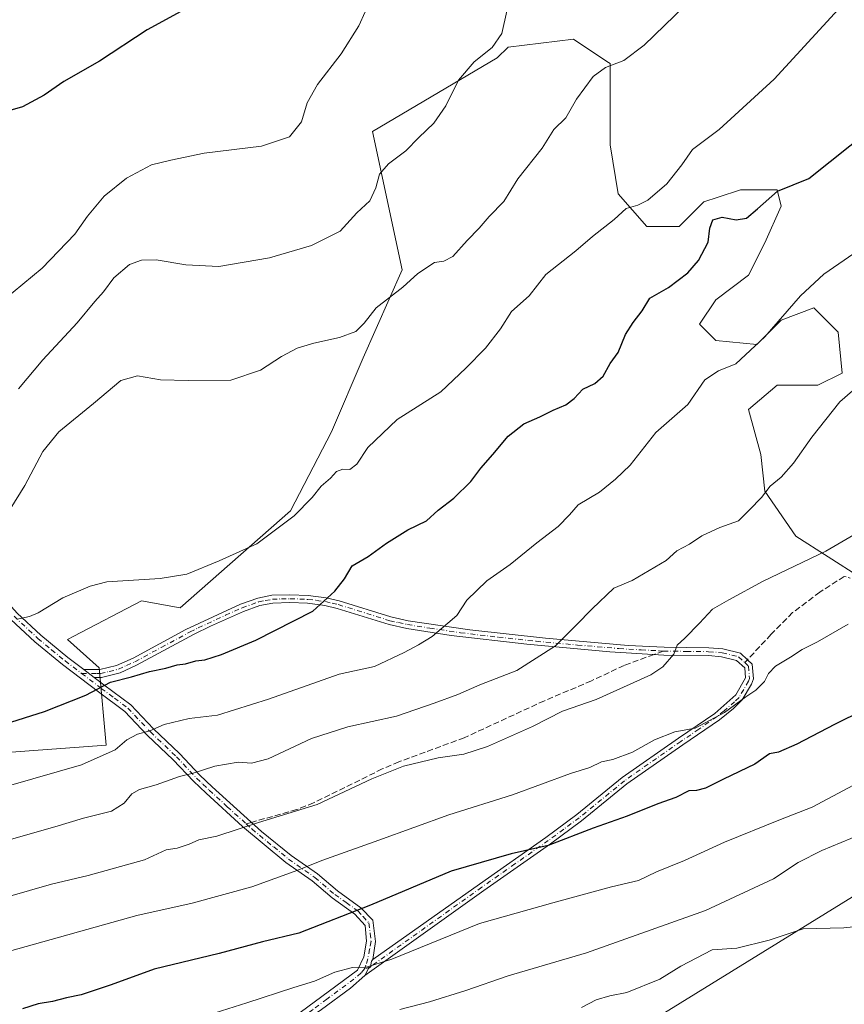
# Model space of a CAD drawing. Units: metres. Extents: x 631414 to 634873, y 4725053 to 4727432.
# Drawn here: x 633876 to 634104, y 4725330 to 4725602 of the extents above; entities that cross this region are included whole.
import ezdxf

# ---------------------------------------------------------------- set-up
doc = ezdxf.new("R2010")
doc.units = ezdxf.units.M
doc.header["$MEASUREMENT"] = 0
for name, pattern in [('DGN Style 3', [2.307223458686699, 1.648016756204785, -0.6592067024819142]), ('DGN Style 4', [2.6384748266838614, 1.318413404963828, -0.6592067024819142, 0.001648016756204785, -0.6592067024819142]), ('DGN Style 5', [1.1536117293433497, 0.4944050268614355, -0.6592067024819142])]:
    doc.linetypes.add(name, pattern=pattern)
for name, color, linetype, lineweight in [('Arbolado forestal CxS', 92, 'Continuous', 0), ('Camino Cxs', 7, 'Continuous', 0), ('Camino eje', 30, 'DGN Style 4', 13), ('Cultivos herbáceos CxS', 92, 'Continuous', 0), ('Curva de nivel maestra', 30, 'Continuous', 30), ('Curva de nivel normal', 30, 'Continuous', 0), ('Matorral CxS', 135, 'Continuous', 0), ('Senda', 7, 'DGN Style 3', 0), ('Senda no paivmentada conexión', 7, 'DGN Style 3', 0), ('Senda virtual', 7, 'DGN Style 5', 0)]:
    doc.layers.add(name, color=color, linetype=linetype, lineweight=lineweight)

# ---------------------------------------------------------------- blocks, each defined once
blk = doc.blocks.new('*U13')
at = {"layer": 'Camino Cxs', "color": 7, "linetype": 'Continuous', "lineweight": 0}
for points in [[(633950.0301000001, 4725325.0001, 757.7627000000067), (633969.6401000004, 4725339.5101, 755.1823000000004), (633971.4401000004, 4725343.2301, 754.1294999999955), (633972.1801000005, 4725347.540100001, 752.9363000000012), (633971.7801000001, 4725351.8201, 751.6003999999957), (633968.9901000002, 4725354.960100001, 750.2614000000032), (633962.6700999998, 4725359.460100001, 748.0917000000045), (633957.1700999998, 4725364.1601, 746.4189000000042), (633949.9200999998, 4725369.2501, 744.0516999999965), (633937.9101, 4725379.200099999, 740.0078999999969), (633927.9200999998, 4725388.360099999, 736.9377999999998), (633924.3901000004, 4725391.690099999, 735.7425999999978), (633918.8300999999, 4725397.610099999, 733.3616999999941), (633911.6601, 4725404.460100001, 732.0424999999959), (633905.4700999996, 4725410.9801, 728.396900000007), (633898.2100999998, 4725416.380100001, 725.4372000000003), (633888.2301000003, 4725423.960100001, 722.8987999999954), (633880.6401000004, 4725430.2301, 721.3781000000017), (633874.0201000003, 4725436.4001, 719.7869000000064)], [(633875.7500999998, 4725438.130100001, 719.6358999999939), (633882.2500999998, 4725432.0701, 721.1674000000058), (633889.7401000002, 4725425.870100001, 722.6477000000014), (633894.1001000004, 4725422.5601, 723.9484999999986), (633897.0000999998, 4725420.360099999, 724.7323000000034), (633899.6700999998, 4725418.3301, 725.4026000000014), (633907.1001000004, 4725412.8101, 727.6141999999965), (633913.3901000004, 4725406.1801, 731.0601000000024), (633920.5601000005, 4725399.3301, 733.0565999999964), (633926.1201, 4725393.4101, 735.3891000000004), (633929.5800999999, 4725390.140100001, 736.6012000000047), (633943.1700999998, 4725377.8301, 740.8206999999966), (633951.4001000002, 4725371.190099999, 743.6450999999943), (633958.6700999998, 4725366.090100001, 746.0994000000064), (633964.1700999998, 4725361.390100001, 747.8313000000054), (633970.6300999997, 4725356.780099999, 749.8709999999992), (633973.9101, 4725353.290100001, 751.3505000000005), (633974.6401000004, 4725347.440099999, 753.2301000000007), (633973.9458999997, 4725342.489900001, 754.8334000000032), (633973.5900999998, 4725342.050100001, 754.854800000001), (633973.2531000003, 4725340.469699999, 755.2149999999965), (633972.7637, 4725339.959899999, 755.2513000000035), (633971.7001, 4725338.020099999, 755.7476000000024), (633967.7100999998, 4725334.590100001, 756.6386000000057), (633959.7600999996, 4725328.6501, 757.6306999999942)]]:
    blk.add_polyline3d(points, dxfattribs=at)

msp = doc.modelspace()

# ---------------------------------------------------------------- linework, layer by layer
at = {"layer": 'Arbolado forestal CxS', "color": 92, "linetype": 'Continuous', "lineweight": 0, "extrusion": (-0.2401771253705969, 0.133408726913985, 0.9615181017702715), "elevation": 478879.6595823825, "flags": 128}
msp.add_lwpolyline([(-4438658.273484457, -1673284.770027179), (-4438625.81891604, -1673167.994113208), (-4438582.626990754, -1673094.192763454)], dxfattribs=at)
at = {"layer": 'Camino Cxs', "color": 7, "linetype": 'Continuous', "lineweight": 0, "extrusion": (-0.1677048720061559, 0.1272243857290656, 0.9775934899441899), "elevation": 495589.5809369177, "flags": 128}
msp.add_lwpolyline([(-4147819.929064318, -2298130.613116655), (-4147819.929064319, -2298134.336601909)], dxfattribs=at)
msp.add_lwpolyline([(-4147819.929064318, -2298130.613116655), (-4147819.929064319, -2298134.336601909)], dxfattribs=at)
at = {"layer": 'Camino Cxs', "color": 7, "linetype": 'Continuous', "lineweight": 0}
for points in [[(633748.5601000005, 4725568.110099999, 692.2860999999976), (633750.8101000005, 4725566.020099999, 692.6561999999976), (633755.8701, 4725561.4901, 693.806700000001), (633762.0800999999, 4725555.0701, 695.5920000000042), (633773.3400999998, 4725545.450099999, 697.9671999999991), (633780.8701, 4725537.860099999, 699.3684000000068), (633790.7901, 4725529.1601, 700.5657999999967), (633802.5401, 4725519.960100001, 701.9918999999937), (633808.7401000002, 4725514.450099999, 702.9536999999983), (633816.3101000005, 4725506.2601, 704.4833999999975), (633829.7301000003, 4725491.8201, 707.0786999999983), (633836.9101, 4725483.4301, 708.7617000000029), (633844.5000999998, 4725474.090100001, 710.7682999999961), (633853.9600999998, 4725462.780099999, 713.3086999999941), (633870.0900999998, 4725444.290100001, 718.0016999999935), (633875.7500999998, 4725438.130100001, 719.6358999999939), (633882.2500999998, 4725432.0701, 721.1674000000058), (633889.7401000002, 4725425.870100001, 722.6477000000014), (633894.1001000004, 4725422.5601, 723.9484999999986)], [(633894.1001000004, 4725422.5601, 723.9484999999986), (633898.5201000003, 4725422.530099999, 724.6814000000013), (633903.2001, 4725423.640100001, 724.6536999999954), (633907.7401000002, 4725425.670100001, 724.325800000006), (633922.3400999998, 4725433.600099999, 722.5880000000034), (633937.4001000002, 4725440.610099999, 722.782600000006), (633942.1601, 4725442.300100001, 722.8987999999954), (633946.0701000001, 4725443.0601, 723.2081999999937), (633951.0301000001, 4725443.200099999, 723.6223000000027), (633956.1001000004, 4725443.0101, 724.2176999999938), (633961.0401, 4725442.370100001, 724.9663), (633964.6601, 4725441.530099999, 725.5522000000057), (633978.8601000002, 4725437.110099999, 727.9823999999935), (633983.6601, 4725436.040100001, 728.8910000000033), (634000.7200999996, 4725433.470100001, 732.0169000000024), (634021.5401, 4725431.200099999, 735.3282000000036), (634044.4001000002, 4725429.2301, 738.116200000004), (634054.3300999999, 4725428.7301, 739.3889999999956), (634066.6501000002, 4725428.5701, 742.6003999999957), (634070.5401, 4725428.2401, 743.3831999999966), (634075.4001000002, 4725427.050100001, 743.8913000000031), (634077.3300999999, 4725425.2601, 744.8905999999988), (634078.6700999998, 4725424.020099999, 746.1674000000058), (634078.9801000003, 4725419.950099999, 747.341499999995), (634078.4600999998, 4725418.5101, 747.4002999999939), (634075.8601000002, 4725414.1801, 747.9848999999958), (634073.4401000004, 4725411.790100001, 747.3178000000045), (634069.5900999998, 4725408.700099999, 745.8025999999954), (634059.5301000001, 4725401.770099999, 746.0105999999942), (634044.0401, 4725390.950099999, 747.7180999999982), (634031.5601000005, 4725380.770099999, 749.1619999999967), (634022.9801000003, 4725374.4301, 750.4465999999958), (634004.6001000004, 4725361.540100001, 752.6392000000051), (633971.7001, 4725338.020099999, 755.7476000000024)], [(633973.9458999997, 4725342.489900001, 754.8334000000032), (634003.3400999998, 4725363.3101, 752.0898000000017), (634021.7100999998, 4725376.200099999, 750.1790000000037), (634030.2301000003, 4725382.4901, 748.5899999999965), (634042.7301000003, 4725392.690099999, 746.9998999999953), (634058.2901, 4725403.5601, 745.7296999999963), (634068.2901, 4725410.440099999, 745.1419000000024), (634074.1300999997, 4725415.540100001, 746.8200999999973), (634076.7701000003, 4725420.2501, 746.6132000000072), (634076.5601000005, 4725423.0001, 745.9247999999934), (634074.3300999999, 4725425.0701, 744.7875000000058), (634070.1901000004, 4725426.0801, 743.7502999999998), (634066.5401, 4725426.390100001, 742.7954000000027), (634054.2600999996, 4725426.550100001, 739.6132000000072), (634039.3101000005, 4725427.4301, 737.6573000000063), (634016.4101, 4725429.520099999, 735.6294999999955), (633995.5500999996, 4725431.940099999, 731.9272000000057), (633983.2600999996, 4725433.9001, 729.0602000000072), (633978.4301000005, 4725434.960100001, 728.522100000002), (633964.1101000002, 4725439.420100001, 725.7114000000003), (633960.6601, 4725440.2301, 725.1895999999979), (633955.9200999998, 4725440.840100001, 724.5623999999953), (633951.0301000001, 4725441.020099999, 724.0898000000017), (633946.3101000005, 4725440.880100001, 723.6156000000047), (633942.7301000003, 4725440.190099999, 723.3622000000032), (633938.2301000003, 4725438.590100001, 723.3660999999993), (633929.1001000004, 4725434.4801, 723.1649999999936), (633924.6101000002, 4725432.300100001, 723.1223999999929), (633908.7001, 4725423.710100001, 724.672900000005), (633904.1601, 4725421.670100001, 725.1036000000023), (633899.0401, 4725420.350099999, 725.0121999999974), (633897.0000999998, 4725420.360099999, 724.7323000000034)], [(633950.0301000001, 4725325.0001, 757.7627000000067), (633969.6401000004, 4725339.5101, 755.1823000000004), (633971.4401000004, 4725343.2301, 754.1294999999955), (633972.1801000005, 4725347.540100001, 752.9363000000012), (633971.7801000001, 4725351.8201, 751.6003999999957), (633968.9901000002, 4725354.960100001, 750.2614000000032), (633962.6700999998, 4725359.460100001, 748.0917000000045), (633957.1700999998, 4725364.1601, 746.4189000000042), (633949.9200999998, 4725369.2501, 744.0516999999965), (633937.9101, 4725379.200099999, 740.0078999999969), (633927.9200999998, 4725388.360099999, 736.9377999999998), (633924.3901000004, 4725391.690099999, 735.7425999999978), (633918.8300999999, 4725397.610099999, 733.3616999999941), (633911.6601, 4725404.460100001, 732.0424999999959), (633905.4700999996, 4725410.9801, 728.396900000007), (633898.2100999998, 4725416.380100001, 725.4372000000003), (633888.2301000003, 4725423.960100001, 722.8987999999954), (633880.6401000004, 4725430.2301, 721.3781000000017), (633874.0201000003, 4725436.4001, 719.7869000000064)], [(633897.0000999998, 4725420.360099999, 724.7323000000034), (633899.6700999998, 4725418.3301, 725.4026000000014), (633907.1001000004, 4725412.8101, 727.6141999999965), (633913.3901000004, 4725406.1801, 731.0601000000024), (633920.5601000005, 4725399.3301, 733.0565999999964), (633926.1201, 4725393.4101, 735.3891000000004), (633929.5800999999, 4725390.140100001, 736.6012000000047), (633943.1700999998, 4725377.8301, 740.8206999999966), (633951.4001000002, 4725371.190099999, 743.6450999999943), (633958.6700999998, 4725366.090100001, 746.0994000000064), (633964.1700999998, 4725361.390100001, 747.8313000000054), (633970.6300999997, 4725356.780099999, 749.8709999999992), (633973.9101, 4725353.290100001, 751.3505000000005), (633974.6401000004, 4725347.440099999, 753.2301000000007), (633973.9458999997, 4725342.489900001, 754.8334000000032)], [(633971.7001, 4725338.020099999, 755.7476000000024), (633972.7637, 4725339.959899999, 755.2513000000035), (633973.2531000003, 4725340.469699999, 755.2149999999965), (633973.5900999998, 4725342.050100001, 754.854800000001), (633973.9458999997, 4725342.489900001, 754.8334000000032)], [(633971.7001, 4725338.020099999, 755.7476000000024), (633972.7637, 4725339.959899999, 755.2513000000035), (633973.2531000003, 4725340.469699999, 755.2149999999965), (633973.5900999998, 4725342.050100001, 754.854800000001), (633973.9458999997, 4725342.489900001, 754.8334000000032)], [(633971.7001, 4725338.020099999, 755.7476000000024), (633967.7100999998, 4725334.590100001, 756.6386000000057), (633959.7600999996, 4725328.6501, 757.6306999999942), (633940.2001, 4725315.520099999, 760.2060000000056), (633924.9001000002, 4725303.9901, 763.4446999999927), (633912.2701000003, 4725294.4101, 763.9342000000034), (633908.8400999998, 4725291.0101, 764.8925000000019), (633908.5601000005, 4725289.190099999, 766.0543999999937), (633914.9401000004, 4725278.450099999, 770.1298999999999), (633917.4501, 4725274.300100001, 770.164300000004), (633923.9001000002, 4725262.7601, 772.8557000000002), (633929.2100999998, 4725253.280099999, 776.0840999999928), (633934.2001, 4725244.210100001, 778.3874999999972), (633939.7200999996, 4725233.890100001, 781.9349999999977), (633941.9700999996, 4725229.5601, 782.9714999999997), (633945.0701000001, 4725223.170100001, 782.773199999996)]]:
    msp.add_polyline3d(points, dxfattribs=at)
msp.add_polyline3d([(633971.7001, 4725338.020099999, 755.7476000000024), (633972.7637, 4725339.959899999, 755.2513000000035), (633973.2531000003, 4725340.469699999, 755.2149999999965), (633973.5900999998, 4725342.050100001, 754.854800000001), (633973.9458999997, 4725342.489900001, 754.8334000000032), (634003.3400999998, 4725363.3101, 752.0898000000017), (634021.7100999998, 4725376.200099999, 750.1790000000037), (634030.2301000003, 4725382.4901, 748.5899999999965), (634042.7301000003, 4725392.690099999, 746.9998999999953), (634058.2901, 4725403.5601, 745.7296999999963), (634068.2901, 4725410.440099999, 745.1419000000024), (634074.1300999997, 4725415.540100001, 746.8200999999973), (634076.7701000003, 4725420.2501, 746.6132000000072), (634076.5601000005, 4725423.0001, 745.9247999999934), (634074.3300999999, 4725425.0701, 744.7875000000058), (634070.1901000004, 4725426.0801, 743.7502999999998), (634066.5401, 4725426.390100001, 742.7954000000027), (634054.2600999996, 4725426.550100001, 739.6132000000072), (634039.3101000005, 4725427.4301, 737.6573000000063), (634016.4101, 4725429.520099999, 735.6294999999955), (633995.5500999996, 4725431.940099999, 731.9272000000057), (633983.2600999996, 4725433.9001, 729.0602000000072), (633978.4301000005, 4725434.960100001, 728.522100000002), (633964.1101000002, 4725439.420100001, 725.7114000000003), (633960.6601, 4725440.2301, 725.1895999999979), (633955.9200999998, 4725440.840100001, 724.5623999999953), (633951.0301000001, 4725441.020099999, 724.0898000000017), (633946.3101000005, 4725440.880100001, 723.6156000000047), (633942.7301000003, 4725440.190099999, 723.3622000000032), (633938.2301000003, 4725438.590100001, 723.3660999999993), (633929.1001000004, 4725434.4801, 723.1649999999936), (633924.6101000002, 4725432.300100001, 723.1223999999929), (633908.7001, 4725423.710100001, 724.672900000005), (633904.1601, 4725421.670100001, 725.1036000000023), (633899.0401, 4725420.350099999, 725.0121999999974), (633897.0000999998, 4725420.360099999, 724.7323000000034), (633894.1001000004, 4725422.5601, 723.9484999999986), (633898.5201000003, 4725422.530099999, 724.6814000000013), (633903.2001, 4725423.640100001, 724.6536999999954), (633907.7401000002, 4725425.670100001, 724.325800000006), (633922.3400999998, 4725433.600099999, 722.5880000000034), (633937.4001000002, 4725440.610099999, 722.782600000006), (633942.1601, 4725442.300100001, 722.8987999999954), (633946.0701000001, 4725443.0601, 723.2081999999937), (633951.0301000001, 4725443.200099999, 723.6223000000027), (633956.1001000004, 4725443.0101, 724.2176999999938), (633961.0401, 4725442.370100001, 724.9663), (633964.6601, 4725441.530099999, 725.5522000000057), (633978.8601000002, 4725437.110099999, 727.9823999999935), (633983.6601, 4725436.040100001, 728.8910000000033), (634000.7200999996, 4725433.470100001, 732.0169000000024), (634021.5401, 4725431.200099999, 735.3282000000036), (634044.4001000002, 4725429.2301, 738.116200000004), (634054.3300999999, 4725428.7301, 739.3889999999956), (634066.6501000002, 4725428.5701, 742.6003999999957), (634070.5401, 4725428.2401, 743.3831999999966), (634075.4001000002, 4725427.050100001, 743.8913000000031), (634077.3300999999, 4725425.2601, 744.8905999999988), (634078.6700999998, 4725424.020099999, 746.1674000000058), (634078.9801000003, 4725419.950099999, 747.341499999995), (634078.4600999998, 4725418.5101, 747.4002999999939), (634075.8601000002, 4725414.1801, 747.9848999999958), (634073.4401000004, 4725411.790100001, 747.3178000000045), (634069.5900999998, 4725408.700099999, 745.8025999999954), (634059.5301000001, 4725401.770099999, 746.0105999999942), (634044.0401, 4725390.950099999, 747.7180999999982), (634031.5601000005, 4725380.770099999, 749.1619999999967), (634022.9801000003, 4725374.4301, 750.4465999999958), (634004.6001000004, 4725361.540100001, 752.6392000000051)], close=True, dxfattribs=at)
at = {"layer": 'Camino eje', "color": 30, "linetype": 'DGN Style 4', "lineweight": 13}
for points in [[(633893.5182999996, 4725421.4727, 723.9714999999997), (633897.7600999996, 4725421.4451, 724.7483000000066), (633898.7801000001, 4725421.440099999, 724.8402999999962), (633901.1201, 4725421.995100001, 724.9401999999974), (633903.6801000005, 4725422.655099999, 724.8589000000065), (633905.9501, 4725423.670100001, 724.632700000002), (633908.2200999996, 4725424.690099999, 724.4897000000057), (633915.5201000003, 4725428.655099999, 723.6791999999988), (633923.4751000004, 4725432.950099999, 722.8313999999956), (633925.7200999996, 4725434.040100001, 722.7783000000054), (633933.2500999998, 4725437.545100001, 722.7749999999943), (633937.8151000004, 4725439.600099999, 723.082899999994), (633942.4451000001, 4725441.245100001, 723.1328999999969), (633944.2351000002, 4725441.590100001, 723.2685000000056), (633946.1901000004, 4725441.970100001, 723.4278999999952), (633948.6700999998, 4725442.040100001, 723.6665000000066), (633951.0301000001, 4725442.110099999, 723.8478000000032), (633956.0100999996, 4725441.925100001, 724.373900000006), (633958.3800999997, 4725441.620100001, 724.6937999999938), (633960.8501000004, 4725441.300100001, 725.0767000000051), (633962.6601, 4725440.880100001, 725.3711000000039), (633964.3850999996, 4725440.475099999, 725.6301999999997), (633978.6451000003, 4725436.0351, 728.2418999999937), (633981.0450999998, 4725435.5001, 728.6655000000028), (633983.4600999998, 4725434.970100001, 728.973299999998), (633989.6051000003, 4725433.9901, 730.0282000000007), (633998.1350999996, 4725432.7051, 731.8852000000044), (634008.5651000004, 4725431.495100001, 732.5043000000006), (634018.9751000004, 4725430.360099999, 735.625), (634030.4250999996, 4725429.315099999, 736.0106999999989), (634041.8551000003, 4725428.3301, 737.8634000000021), (634047.9650999998, 4725427.970100001, 738.7112000000053), (634052.9301000005, 4725427.720100001, 739.2470999999932), (634054.1035000002, 4725427.6513, 739.4602000000014)], [(633874.8850999996, 4725437.265100001, 719.7151000000014), (633881.4451000001, 4725431.1501, 721.2722000000067), (633885.2401000002, 4725428.015100001, 722.0244999999995), (633888.9851000002, 4725424.915100001, 722.7841999999946), (633893.5182999996, 4725421.4727, 723.9714999999997)], [(634054.1035000002, 4725427.6513, 739.4602000000014), (634060.4351000005, 4725427.5601, 740.5893999999971), (634066.5950999996, 4725427.4801, 742.5537999999942), (634070.3651000002, 4725427.1601, 743.3463000000047), (634074.8651000002, 4725426.0601, 744.3359999999958), (634076.5877, 4725424.4619, 745.2247999999963)], [(634076.5877, 4725424.4619, 745.2247999999963), (634077.6151000002, 4725423.5101, 745.7963000000018), (634077.8750999998, 4725420.100099999, 746.9182000000002), (634077.6151000002, 4725419.380100001, 746.988599999997), (634076.2950999998, 4725417.0251, 747.155899999998), (634074.9951, 4725414.860099999, 747.3852999999945), (634073.7851, 4725413.665100001, 747.2170000000042), (634070.8651000002, 4725411.1151, 746.1677000000054), (634068.9401000004, 4725409.5701, 745.4937000000064), (634063.9101, 4725406.1051, 745.4997000000003), (634058.9101, 4725402.665100001, 745.7467000000034), (634043.3850999996, 4725391.8201, 747.3413), (634030.8951000003, 4725381.630100001, 748.8557000000002), (634026.6051000003, 4725378.460100001, 749.3150000000023), (634022.3450999996, 4725375.315099999, 750.2415000000037), (634013.1551000001, 4725368.870100001, 751.3462000000001), (634003.9700999996, 4725362.425100001, 752.3610000000045), (633973.2531000003, 4725340.469699999, 755.2149999999965), (633971.6432999996, 4725339.860099999, 755.176900000006)], [(633893.5182999996, 4725421.4727, 723.9714999999997), (633898.9401000004, 4725417.3551, 725.4082999999956), (633902.5701000001, 4725414.655099999, 726.8472000000039), (633906.2851, 4725411.895099999, 728.0038999999962), (633912.5251000002, 4725405.3201, 731.6407999999938), (633919.6951000001, 4725398.470100001, 733.2247000000062), (633925.2550999997, 4725392.550100001, 735.5829999999987), (633927.0201000003, 4725390.8851, 736.1946000000025), (633928.7500999998, 4725389.2501, 736.770399999994), (633933.7451, 4725384.670100001, 738.3215999999958), (633938.9719000002, 4725379.935900001, 739.9217000000062)], [(633938.9719000002, 4725379.935900001, 739.9217000000062), (633940.5401, 4725378.515100001, 740.4054000000033), (633946.5450999998, 4725373.540100001, 742.4236999999994), (633950.6601, 4725370.220100001, 743.849000000002), (633957.9200999998, 4725365.1251, 746.2452999999952), (633963.4200999998, 4725360.425100001, 747.9649999999965), (633966.5800999999, 4725358.175100001, 748.9309000000068), (633969.8101000005, 4725355.870100001, 750.0641999999935), (633971.2050999999, 4725354.300100001, 750.747199999998), (633972.8450999996, 4725352.5551, 751.491399999999), (633973.2100999998, 4725349.630100001, 752.4137000000047), (633973.4101, 4725347.4901, 753.0859999999958), (633973.0401, 4725345.335100001, 753.7067999999999), (633972.5151000004, 4725342.640100001, 754.3840999999958), (633972.0120999999, 4725340.926700001, 754.869399999996), (633971.6432999996, 4725339.860099999, 755.176900000006)], [(633971.6432999996, 4725339.860099999, 755.176900000006), (633970.6700999998, 4725338.765100001, 755.4692000000068), (633968.6750999996, 4725337.050100001, 755.9285999999993), (633961.2165000001, 4725331.531300001, 757.0341999999946), (633957.2414999995, 4725328.5613, 757.2592000000004), (633954.8951000003, 4725326.825099999, 757.5984000000027), (633945.1151000002, 4725320.2601, 758.8374999999943), (633939.5000999998, 4725316.520099999, 759.9006999999983), (633937.5050999997, 4725315.050100001, 760.3074999999953), (633933.7901, 4725312.2301, 760.9809999999999), (633926.1401000004, 4725306.465100001, 762.4315999999964), (633923.7200999996, 4725304.630100001, 762.546199999997), (633918.2511, 4725300.476700001, 763.835500000001)]]:
    msp.add_polyline3d(points, dxfattribs=at)
at = {"layer": 'Cultivos herbáceos CxS', "color": 92, "linetype": 'Continuous', "lineweight": 0}
for points in [[(634117.4978999998, 4725442.2839, 743.975099999996), (634090.6513, 4725459.3849, 737.718399999998), (634082.1215000004, 4725471.8279, 734.428700000004), (634080.9965000004, 4725481.9487, 733.413400000005), (634077.6237000005, 4725494.319499999, 731.7378000000026), (634085.4959000006, 4725501.066500001, 731.9526999999945), (634096.7418999998, 4725501.066299999, 733.449299999993), (634103.4890999999, 4725504.440300001, 733.7415000000037), (634102.3652999997, 4725515.686100001, 731.9781999999979), (634095.6173, 4725522.4331, 730.0329000000056), (634086.6201, 4725519.0603, 729.3932000000059), (634079.8731000006, 4725512.3123, 729.4089999999997), (634068.6271000003, 4725513.4375, 727.9891999999965), (634064.1292000003, 4725517.935500001, 726.9394999999931), (634068.6272999998, 4725524.6831, 726.6692000000039), (634077.6243000004, 4725531.4301, 726.7121000000043), (634082.1227000002, 4725540.426899999, 725.9340999999987), (634086.6209000006, 4725550.547700001, 724.4471999999951), (634085.4968999998, 4725555.045700001, 723.5448999999935), (634075.3746999997, 4725555.0459, 722.2863999999972), (634069.2757000001, 4725553.013300001, 721.7627999999969), (634065.2534999996, 4725551.672900001, 721.4265000000014), (634058.5065000001, 4725544.924900001, 721.5645999999979), (634049.5097000003, 4725544.925100001, 720.4391000000034), (634041.6376999998, 4725553.9221, 718.4118000000017), (634039.3887, 4725567.4169, 716.5966999999946), (634039.3892999999, 4725580.911699999, 715.1254999999946), (634039.3894999997, 4725589.908700001, 714.1554999999935), (634038.5141000003, 4725590.4921, 714.0372999999963), (634029.2675000001, 4725596.6557, 712.6125000000029), (634011.2742999997, 4725594.4069, 710.0678999999947), (634008.2581000002, 4725591.468900001, 710.0620000000055), (633973.8139000004, 4725571.111300001, 707.732999999993), (633981.9682, 4725532.9639, 713.6494999999995), (633971.2725000001, 4725508.645500001, 715.8181000000042), (633962.5220999997, 4725488.218699999, 717.319399999993), (633951.1766999997, 4725466.361099999, 718.8822999999975), (633920.7141000006, 4725439.582900001, 720.9749000000012), (633910.0191000003, 4725441.527899999, 720.5363999999972), (633891.3781000003, 4725431.759299999, 721.1726999999955), (633889.6007000003, 4725430.8281, 721.2474999999977), (633898.3517000005, 4725423.0461, 723.2479000000022), (633900.2955, 4725401.646500001, 728.1610999999976), (633874.0443000002, 4725399.7007, 726.1285999999964)], [(634117.4978999998, 4725442.2839, 743.975099999996), (634090.6513, 4725459.3849, 737.718399999998), (634082.1215000004, 4725471.8279, 734.428700000004), (634080.9965000004, 4725481.9487, 733.413400000005), (634077.6237000005, 4725494.319499999, 731.7378000000026), (634085.4959000006, 4725501.066500001, 731.9526999999945), (634096.7418999998, 4725501.066299999, 733.449299999993), (634103.4890999999, 4725504.440300001, 733.7415000000037), (634102.3652999997, 4725515.686100001, 731.9781999999979), (634095.6173, 4725522.4331, 730.0329000000056), (634086.6201, 4725519.0603, 729.3932000000059), (634079.8731000006, 4725512.3123, 729.4089999999997), (634068.6271000003, 4725513.4375, 727.9891999999965), (634064.1292000003, 4725517.935500001, 726.9394999999931), (634068.6272999998, 4725524.6831, 726.6692000000039), (634077.6243000004, 4725531.4301, 726.7121000000043), (634082.1227000002, 4725540.426899999, 725.9340999999987), (634086.6209000006, 4725550.547700001, 724.4471999999951), (634085.4968999998, 4725555.045700001, 723.5448999999935), (634075.3746999997, 4725555.0459, 722.2863999999972), (634069.2757000001, 4725553.013300001, 721.7627999999969), (634065.2534999996, 4725551.672900001, 721.4265000000014), (634058.5065000001, 4725544.924900001, 721.5645999999979), (634049.5097000003, 4725544.925100001, 720.4391000000034), (634041.6376999998, 4725553.9221, 718.4118000000017), (634039.3887, 4725567.4169, 716.5966999999946), (634039.3892999999, 4725580.911699999, 715.1254999999946), (634039.3894999997, 4725589.908700001, 714.1554999999935), (634038.5141000003, 4725590.4921, 714.0372999999963), (634029.2675000001, 4725596.6557, 712.6125000000029), (634011.2742999997, 4725594.4069, 710.0678999999947), (634008.2581000002, 4725591.468900001, 710.0620000000055), (633973.8139000004, 4725571.111300001, 707.732999999993), (633981.9682, 4725532.9639, 713.6494999999995), (633971.2725000001, 4725508.645500001, 715.8181000000042), (633962.5220999997, 4725488.218699999, 717.319399999993), (633951.1766999997, 4725466.361099999, 718.8822999999975), (633920.7141000006, 4725439.582900001, 720.9749000000012), (633910.0191000003, 4725441.527899999, 720.5363999999972), (633891.3781000003, 4725431.759299999, 721.1726999999955), (633889.6007000003, 4725430.8281, 721.2474999999977), (633898.3517000005, 4725423.0461, 723.2479000000022), (633900.2955, 4725401.646500001, 728.1610999999976), (633874.0443000002, 4725399.7007, 726.1285999999964)], [(634234.7786999998, 4725477.020500001, 757.5571000000054), (634174.0285, 4725419.8487, 758.5687000000034), (634157.7845000002, 4725403.1491, 760.2703000000038), (634150.5639000004, 4725385.546499999, 762.0875999999989), (634121.6857000003, 4725369.297900001, 762.3062999999966), (634054.4515000005, 4725327.774900001, 767.889599999995), (634026.0239000004, 4725294.375700001, 773.7831000000006), (634009.8058000002, 4725283.958100001, 775.3142999999982), (633993.9490999999, 4725260.1613, 777.8176999999997), (634002.1080999998, 4725246.9847, 777.5320999999968)], [(634160.7138999999, 4725271.129899999, 776.5825999999943), (634081.9753999999, 4725252.399700001, 773.3567999999942), (634036.8520999998, 4725254.657099999, 773.1293000000006), (634002.1080999998, 4725246.9847, 777.5320999999968), (633993.9490999999, 4725260.1613, 777.8176999999997), (634009.8058000002, 4725283.958100001, 775.3142999999982), (634026.0239000004, 4725294.375700001, 773.7831000000006), (634054.4515000005, 4725327.774900001, 767.889599999995), (634121.6857000003, 4725369.297900001, 762.3062999999966)]]:
    msp.add_polyline3d(points, dxfattribs=at)
at = {"layer": 'Curva de nivel maestra', "color": 30, "linetype": 'Continuous', "lineweight": 30, "flags": 128}
for points, elevation in [([(633921.9600000001, 4725604.8201), (633911.6299999999, 4725599.210100001), (633898.4900000002, 4725590.600099999), (633888.5800000001, 4725584.9301), (633883.1900000004, 4725581.1801), (633877.1900000004, 4725577.9101), (633870.1100000005, 4725575.890100001)], 700), ([(633864.8499999996, 4725405.120100001), (633883.2599999999, 4725410.970100001), (633894.7300000006, 4725415.4901), (633901.5, 4725419.050100001), (633907.3300000001, 4725420.5601), (633912.3099999997, 4725422.040100001), (633916.7400000002, 4725422.970100001), (633919.9199999999, 4725423.8201), (633922.1900000004, 4725424.090100001), (633925.0099999999, 4725424.9101), (633927.54, 4725425.2601), (633932.1299999999, 4725426.6601), (633941.6600000003, 4725430.640100001), (633957.3899999997, 4725438.630100001), (633963.4699999997, 4725444.1801), (633966.1100000005, 4725447.640100001), (633968.2000000002, 4725451.1801), (633972.6399999997, 4725453.780099999), (633977.6799999997, 4725457.4301), (633983.54, 4725461.100099999), (633988.7300000006, 4725463.630100001), (633991.9199999999, 4725466.5701), (633996.2400000002, 4725469.850099999), (634000.9600000001, 4725474.450099999), (634003.7599999999, 4725478.170100001), (634007.0700000003, 4725481.890100001), (634011.2400000002, 4725486.970100001), (634015.6100000005, 4725490.380100001), (634020.0300000003, 4725492.300100001), (634023.6600000003, 4725494.220100001), (634027.2000000002, 4725495.6601), (634029.5300000003, 4725497.4301), (634031.8600000005, 4725499.970100001), (634035.2000000002, 4725501.5001), (634037.4900000002, 4725503.5801), (634039.4000000004, 4725507.050100001), (634041.6799999997, 4725510.130100001), (634043.7000000002, 4725515.0601), (634045.75, 4725518.4301), (634048.2599999999, 4725521.590100001), (634050.3600000005, 4725525.140100001), (634055.5199999996, 4725528.090100001), (634060.8600000005, 4725532.0801), (634063.7999999998, 4725535.470100001), (634066.4600000001, 4725540.600099999), (634066.9400000004, 4725544.440099999), (634067.7999999998, 4725546.780099999), (634070.3200000003, 4725547.4801), (634074.2100000001, 4725546.7601), (634077.0899999999, 4725547.2301), (634080.1399999997, 4725549.7601), (634085.6200000001, 4725554.6601), (634094.2400000002, 4725558.1801), (634111.4699999997, 4725571.870100001)], 725), ([(634109.3200000003, 4725411.360099999), (634101.3099999997, 4725407.380100001), (634090.9800000006, 4725401.9301), (634085.8700000001, 4725399.770099999), (634083.4100000003, 4725399.280099999), (634079.3399999999, 4725396.390100001), (634070.7400000002, 4725392.300100001), (634065.79, 4725389.790100001), (634063.2199999997, 4725389.1601), (634061.1200000001, 4725389.0801), (634057.5300000003, 4725387.220100001), (634052.5800000001, 4725385.5001), (634044.0999999996, 4725382.0601), (634034.7199999997, 4725378.7401), (634022.3300000001, 4725373.960100001), (634012.1299999999, 4725371.690099999), (633995.5300000003, 4725366.850099999), (633973.3099999997, 4725357.5001), (633953.4500000002, 4725349.7301), (633943.4800000006, 4725347.390100001), (633931.5300000003, 4725344.120100001), (633913.5300000003, 4725339.770099999), (633901.6799999997, 4725335.5001), (633893.4400000004, 4725332.7401), (633889.3399999999, 4725331.840100001), (633885.5300000003, 4725330.860099999), (633881.5199999996, 4725330.220100001), (633877.1900000004, 4725328.850099999)], 750)]:
    msp.add_lwpolyline(points, dxfattribs=dict(at, elevation=elevation))
at = {"layer": 'Curva de nivel normal', "color": 30, "linetype": 'Continuous', "lineweight": 0, "flags": 128}
for points, elevation in [([(633875.7100000001, 4725436.440099999), (633879.1299999999, 4725437.210100001), (633881.5099999999, 4725438.1801), (633888.3700000001, 4725442.360099999), (633895.8600000005, 4725445.610099999), (633900.5300000003, 4725446.770099999), (633915.2000000002, 4725447.690099999), (633922.5300000003, 4725448.840100001), (633931.5300000003, 4725452.5601), (633941.8600000005, 4725457.270099999), (633952.2000000002, 4725464.9901), (633957.1900000004, 4725470.030099999), (633959.6699999999, 4725473.2301), (633962.2300000006, 4725475.4301), (633963.9199999999, 4725477.210100001), (633965.5899999999, 4725477.880100001), (633967.5300000003, 4725477.770099999), (633969.5300000003, 4725479.300100001), (633972.5300000003, 4725483.860099999), (633980.6399999997, 4725491.5801), (633992.6600000003, 4725499.2501), (633999.5999999996, 4725505.790100001), (634005.0300000003, 4725511.2601), (634009.1600000003, 4725516.6501), (634012.2300000006, 4725521.4001), (634017.1100000005, 4725525.780099999), (634021.6399999997, 4725531.6801), (634029.9600000001, 4725538.1501), (634034.5300000003, 4725542.110099999), (634040.5300000003, 4725546.8201), (634043.8600000005, 4725549.9001), (634047.1100000005, 4725550.7601), (634049.8499999996, 4725552.1801), (634055.1100000005, 4725556.710100001), (634059.2000000002, 4725561.950099999), (634062.2000000002, 4725566.120100001), (634069.4900000002, 4725571.690099999), (634084.7000000002, 4725585.600099999), (634114.8700000001, 4725618.5601)], 720), ([(633873.7999999998, 4725466.880100001), (633877.8499999996, 4725473.4001), (633882.8600000005, 4725482.790100001), (633887.2000000002, 4725488.1801), (633896.7999999998, 4725495.9901), (633904.3700000001, 4725502.360099999), (633908.9199999999, 4725503.6801), (633915.3099999997, 4725502.590100001), (633922.9199999999, 4725502.390100001), (633934.7000000002, 4725502.460100001), (633942.9000000004, 4725505.210100001), (633948.7400000002, 4725509.030099999), (633952.9900000002, 4725511.300100001), (633957.5999999996, 4725512.710100001), (633964.7400000002, 4725514.200099999), (633969.2000000002, 4725515.940099999), (633971.5300000003, 4725518.1801), (633974.8600000005, 4725522.4101), (633982.2400000002, 4725528.1801), (633986.3700000001, 4725531.890100001), (633990.9100000003, 4725534.950099999), (633993.5300000003, 4725535.370100001), (633995.9699999997, 4725536.600099999), (633999.9699999997, 4725540.9901), (634003.3099999997, 4725544.470100001), (634006.04, 4725547.700099999), (634010.0999999996, 4725551.790100001), (634013.9299999997, 4725558.100099999), (634020.6299999999, 4725566.540100001), (634023.9199999999, 4725571.700099999), (634027.2000000002, 4725574.940099999), (634030.1799999997, 4725580.0701), (634034.7800000003, 4725586.350099999), (634038.1799999997, 4725588.8201), (634043.2000000002, 4725590.780099999), (634048.8600000005, 4725594.950099999), (634071.1600000003, 4725616.700099999)], 715), ([(633975.3099999997, 4725611.9901), (633970.0499999998, 4725600.3201), (633965.2000000002, 4725592.5801), (633958.6299999999, 4725584.130100001), (633955.7599999999, 4725579.030099999), (633954.1799999997, 4725573.7601), (633950.9400000004, 4725569.700099999), (633943.1399999997, 4725567.120100001), (633927.4000000004, 4725565.140100001), (633918.1600000003, 4725563.220100001), (633912.8600000005, 4725561.9001), (633905.8799999999, 4725558.290100001), (633899.7800000003, 4725553.270099999), (633895.1600000003, 4725547.7601), (633891.6799999997, 4725542.7501), (633882.6799999997, 4725533.4001), (633863.8600000005, 4725517.9001)], 705), ([(633876.1299999999, 4725500.040100001), (633882.8499999996, 4725508.0801), (633892.2599999999, 4725518.2501), (633897.2000000002, 4725524.190099999), (633899.5300000003, 4725526.880100001), (633902.3899999997, 4725530.690099999), (633906.7400000002, 4725534.440099999), (633910.04, 4725535.590100001), (633914.0999999996, 4725535.690099999), (633922.2999999998, 4725534.3101), (633931.3799999999, 4725533.850099999), (633945.3700000001, 4725536.280099999), (633956.9900000002, 4725539.6601), (633964.8600000005, 4725543.630100001), (633969.5300000003, 4725548.710100001), (633973.0899999999, 4725552.020099999), (633974.7699999996, 4725555.550100001), (633975.7599999999, 4725559.390100001), (633978.2000000002, 4725562.200099999), (633982.9800000006, 4725565.7601), (633986.5999999996, 4725569.4901), (633990.7599999999, 4725573.4301), (633994.0300000003, 4725578.200099999), (633997.5899999999, 4725585.300100001), (634001.8600000005, 4725590.4001), (634006.8600000005, 4725594.360099999), (634009.5, 4725598.170100001), (634010.8799999999, 4725604.4101)], 710), ([(634106.6799999997, 4725537.4101), (634098.3899999997, 4725531.7601), (634091.9500000002, 4725525.7501), (634082.1399999997, 4725514.450099999), (634074.1600000003, 4725506.960100001), (634069.3399999999, 4725505.0001), (634065.5700000003, 4725502.550100001), (634060.8799999999, 4725495.710100001), (634052.0700000003, 4725488.040100001), (634044.9299999997, 4725479.0001), (634040.9000000004, 4725475.100099999), (634036.5199999996, 4725471.5101), (634030.6299999999, 4725468.0701), (634028.2000000002, 4725465.290100001), (634025.0300000003, 4725462.0101), (634019.2000000002, 4725457.540100001), (634011.8300000001, 4725451.5101), (634005.3399999999, 4725447.0101), (633999.8700000001, 4725441.7301), (633997.1200000001, 4725437.5001), (633990.3200000003, 4725431.640100001), (633986.4900000002, 4725429.4001), (633982.5499999998, 4725427.2501), (633974.3499999996, 4725423.4301), (633964.6200000001, 4725421.2301), (633945.1500000004, 4725414.4101), (633931.0700000003, 4725409.9101), (633923.2599999999, 4725408.9801), (633916.3200000003, 4725407.4001), (633912.3799999999, 4725405.6601), (633908.9800000006, 4725404.6601), (633905.9900000002, 4725403.1601), (633902.8200000003, 4725400.3301), (633893.4600000001, 4725396.2401), (633873.3600000005, 4725390.4301)], 730), ([(634111.2100000001, 4725503.780099999), (634102.8700000001, 4725496.440099999), (634095.0999999996, 4725486.690099999), (634090.04, 4725479.550100001), (634086.6200000001, 4725475.630100001), (634083.5899999999, 4725473.210100001), (634081.1699999999, 4725470.0701), (634077.8700000001, 4725466.610099999), (634074.8700000001, 4725463.630100001), (634069.6699999999, 4725461.8101), (634064.7300000006, 4725459.470100001), (634061.3300000001, 4725457.200099999), (634057.8600000005, 4725455.350099999), (634054.8600000005, 4725452.630100001), (634045.5300000003, 4725447.120100001), (634040.4500000002, 4725445.030099999), (634034.4800000006, 4725439.3301), (634030.0199999996, 4725434.800100001), (634024.3499999996, 4725429.100099999), (634013.6699999999, 4725422.2601), (634003.4100000003, 4725418.300100001), (633997.3899999997, 4725415.610099999), (633990.8700000001, 4725413.280099999), (633980.4800000006, 4725409.6501), (633967.0099999999, 4725406.770099999), (633957.0300000003, 4725403.4801), (633945.0300000003, 4725397.9301), (633940.4199999999, 4725396.6601), (633936.7699999996, 4725397.0001), (633930.2999999998, 4725395.870100001), (633924.3099999997, 4725393.9101), (633920.5300000003, 4725393.040100001), (633914.0999999996, 4725390.710100001), (633909.5, 4725389.440099999), (633907.4000000004, 4725388.2501), (633905.29, 4725385.630100001), (633901.8200000003, 4725383.440099999), (633894.0899999999, 4725381.5001), (633886.1200000001, 4725379.090100001), (633874.1699999999, 4725375.6801)], 735), ([(634113.3600000005, 4725463.610099999), (634098.9400000004, 4725455.2301), (634081.6799999997, 4725446.9301), (634072.2000000002, 4725441.800100001), (634067.6699999999, 4725439.220100001), (634064.0999999996, 4725435.3301), (634060, 4725431.220100001), (634057.9000000004, 4725429.290100001), (634057.0099999999, 4725426.7601), (634053.9400000004, 4725423.300100001), (634050.6399999997, 4725421.0601), (634035.5700000003, 4725414.280099999), (634026.3099999997, 4725411.050100001), (634017.9800000006, 4725406.860099999), (634005.5300000003, 4725401.2601), (633999.0499999998, 4725399.190099999), (633991.9299999997, 4725398.170100001), (633982.3600000005, 4725395.870100001), (633973.6200000001, 4725392.3301), (633958.5300000003, 4725385.2601), (633942.3700000001, 4725380.2601), (633930.8600000005, 4725376.540100001), (633925.8600000005, 4725375.4901), (633923.2000000002, 4725374.290100001), (633919.8600000005, 4725373.220100001), (633916.8600000005, 4725372.720100001), (633910.8600000005, 4725369.9901), (633895.3099999997, 4725365.6801), (633885.2400000002, 4725363.300100001), (633860.2100000001, 4725356.130100001)], 740), ([(633873.6600000003, 4725344.800100001), (633908.8099999997, 4725354.6501), (633924, 4725357.9901), (633940.5300000003, 4725362.5801), (633953.2000000002, 4725367.130100001), (633959.7999999998, 4725369.840100001), (633975.5999999996, 4725375.380100001), (633994.8899999997, 4725382.4001), (634012.5099999999, 4725387.970100001), (634028.4500000002, 4725393.870100001), (634033.7800000003, 4725395.5101), (634037.0499999998, 4725397.040100001), (634040.1600000003, 4725397.7301), (634045.5700000003, 4725399.7401), (634051.6799999997, 4725403.1501), (634057.3099999997, 4725405.3201), (634062.8499999996, 4725406.360099999), (634070.9500000002, 4725410.640100001), (634076.8700000001, 4725415.0101), (634079.6799999997, 4725416.860099999), (634082.0099999999, 4725419.280099999), (634083.1399999997, 4725421.4301), (634085.1100000005, 4725423.520099999), (634089.1799999997, 4725425.940099999), (634092.4199999999, 4725428.0701), (634096.6500000004, 4725430.2301), (634105.1100000005, 4725435.110099999)], 745), ([(634106.5999999996, 4725390.5801), (634095.2100000001, 4725384.550100001), (634085.9800000006, 4725380.9801), (634070.9800000006, 4725374.9101), (634059.9199999999, 4725369.800100001), (634052.2100000001, 4725366.640100001), (634047.25, 4725364.3201), (634039.7599999999, 4725362.5801), (634023.5899999999, 4725358.120100001), (634003.3600000005, 4725352.380100001), (633979.1699999999, 4725342.590100001), (633971.54, 4725340.1501), (633968.2800000003, 4725340.2401), (633963.3799999999, 4725338.960100001), (633957.8399999999, 4725336.460100001), (633952.0999999996, 4725334.710100001), (633939.1600000003, 4725330.4901), (633918.1600000003, 4725323.920100001)], 755), ([(634111.2100000001, 4725378.110099999), (634097.8700000001, 4725372.600099999), (634091.3700000001, 4725369.280099999), (634084.5099999999, 4725364.710100001), (634065.7000000002, 4725355.9801), (634032.8600000005, 4725344.280099999), (634011.2599999999, 4725337.970100001), (633999.5899999999, 4725333.880100001), (633989.54, 4725330.790100001), (633981.3499999996, 4725328.690099999)], 760), ([(634113.4500000002, 4725352.2301), (634103.9199999999, 4725351.1801), (634092.7300000006, 4725350.970100001), (634083.2800000003, 4725347.8201), (634074.3799999999, 4725345.5801), (634067.5599999997, 4725345.120100001), (634058.9000000004, 4725340.640100001), (634053.1299999999, 4725337.020099999), (634044.0700000003, 4725333.3201), (634039.3799999999, 4725332.460100001), (634035.5599999997, 4725331.3201), (634031.54, 4725329.2501)], 765)]:
    msp.add_lwpolyline(points, dxfattribs=dict(at, elevation=elevation))
at = {"layer": 'Matorral CxS', "color": 135, "linetype": 'Continuous', "lineweight": 0, "extrusion": (-0.2401771253705969, 0.133408726913985, 0.9615181017702715), "elevation": 478879.6595823825, "flags": 128}
msp.add_lwpolyline([(-4438658.273484457, -1673284.770027179), (-4438625.81891604, -1673167.994113208), (-4438582.626990754, -1673094.192763454)], dxfattribs=at)
at = {"layer": 'Matorral CxS', "color": 135, "linetype": 'Continuous', "lineweight": 0}
for points in [[(633874.0443000002, 4725399.7007, 726.1285999999964), (633900.2955, 4725401.646500001, 728.1610999999976), (633898.3517000005, 4725423.0461, 723.2479000000022), (633889.6007000003, 4725430.8281, 721.2474999999977), (633891.3781000003, 4725431.759299999, 721.1726999999955), (633910.0191000003, 4725441.527899999, 720.5363999999972), (633920.7141000006, 4725439.582900001, 720.9749000000012), (633951.1766999997, 4725466.361099999, 718.8822999999975), (633962.5220999997, 4725488.218699999, 717.319399999993), (633971.2725000001, 4725508.645500001, 715.8181000000042), (633981.9682, 4725532.9639, 713.6494999999995), (633973.8139000004, 4725571.111300001, 707.732999999993), (634008.2581000002, 4725591.468900001, 710.0620000000055), (634011.2742999997, 4725594.4069, 710.0678999999947), (634029.2675000001, 4725596.6557, 712.6125000000029), (634038.5141000003, 4725590.4921, 714.0372999999963), (634039.3894999997, 4725589.908700001, 714.1554999999935), (634039.3892999999, 4725580.911699999, 715.1254999999946), (634039.3887, 4725567.4169, 716.5966999999946), (634041.6376999998, 4725553.9221, 718.4118000000017), (634049.5097000003, 4725544.925100001, 720.4391000000034), (634058.5065000001, 4725544.924900001, 721.5645999999979), (634065.2534999996, 4725551.672900001, 721.4265000000014), (634069.2757000001, 4725553.013300001, 721.7627999999969), (634075.3746999997, 4725555.0459, 722.2863999999972), (634085.4968999998, 4725555.045700001, 723.5448999999935), (634086.6209000006, 4725550.547700001, 724.4471999999951), (634082.1227000002, 4725540.426899999, 725.9340999999987), (634077.6243000004, 4725531.4301, 726.7121000000043), (634068.6272999998, 4725524.6831, 726.6692000000039), (634064.1292000003, 4725517.935500001, 726.9394999999931), (634068.6271000003, 4725513.4375, 727.9891999999965), (634079.8731000006, 4725512.3123, 729.4089999999997), (634086.6201, 4725519.0603, 729.3932000000059), (634095.6173, 4725522.4331, 730.0329000000056), (634102.3652999997, 4725515.686100001, 731.9781999999979), (634103.4890999999, 4725504.440300001, 733.7415000000037), (634096.7418999998, 4725501.066299999, 733.449299999993), (634085.4959000006, 4725501.066500001, 731.9526999999945), (634077.6237000005, 4725494.319499999, 731.7378000000026), (634080.9965000004, 4725481.9487, 733.413400000005), (634082.1215000004, 4725471.8279, 734.428700000004), (634090.6513, 4725459.3849, 737.718399999998), (634117.4978999998, 4725442.2839, 743.975099999996)], [(634117.4978999998, 4725442.2839, 743.975099999996), (634090.6513, 4725459.3849, 737.718399999998), (634082.1215000004, 4725471.8279, 734.428700000004), (634080.9965000004, 4725481.9487, 733.413400000005), (634077.6237000005, 4725494.319499999, 731.7378000000026), (634085.4959000006, 4725501.066500001, 731.9526999999945), (634096.7418999998, 4725501.066299999, 733.449299999993), (634103.4890999999, 4725504.440300001, 733.7415000000037), (634102.3652999997, 4725515.686100001, 731.9781999999979), (634095.6173, 4725522.4331, 730.0329000000056), (634086.6201, 4725519.0603, 729.3932000000059), (634079.8731000006, 4725512.3123, 729.4089999999997), (634068.6271000003, 4725513.4375, 727.9891999999965), (634064.1292000003, 4725517.935500001, 726.9394999999931), (634068.6272999998, 4725524.6831, 726.6692000000039), (634077.6243000004, 4725531.4301, 726.7121000000043), (634082.1227000002, 4725540.426899999, 725.9340999999987), (634086.6209000006, 4725550.547700001, 724.4471999999951), (634085.4968999998, 4725555.045700001, 723.5448999999935), (634075.3746999997, 4725555.0459, 722.2863999999972), (634069.2757000001, 4725553.013300001, 721.7627999999969), (634065.2534999996, 4725551.672900001, 721.4265000000014), (634058.5065000001, 4725544.924900001, 721.5645999999979), (634049.5097000003, 4725544.925100001, 720.4391000000034), (634041.6376999998, 4725553.9221, 718.4118000000017), (634039.3887, 4725567.4169, 716.5966999999946), (634039.3892999999, 4725580.911699999, 715.1254999999946), (634039.3894999997, 4725589.908700001, 714.1554999999935), (634038.5141000003, 4725590.4921, 714.0372999999963), (634029.2675000001, 4725596.6557, 712.6125000000029), (634011.2742999997, 4725594.4069, 710.0678999999947), (634008.2581000002, 4725591.468900001, 710.0620000000055), (633973.8139000004, 4725571.111300001, 707.732999999993), (633981.9682, 4725532.9639, 713.6494999999995), (633971.2725000001, 4725508.645500001, 715.8181000000042), (633962.5220999997, 4725488.218699999, 717.319399999993), (633951.1766999997, 4725466.361099999, 718.8822999999975), (633920.7141000006, 4725439.582900001, 720.9749000000012), (633910.0191000003, 4725441.527899999, 720.5363999999972), (633891.3781000003, 4725431.759299999, 721.1726999999955), (633889.6007000003, 4725430.8281, 721.2474999999977), (633898.3517000005, 4725423.0461, 723.2479000000022), (633900.2955, 4725401.646500001, 728.1610999999976), (633874.0443000002, 4725399.7007, 726.1285999999964)], [(634234.7786999998, 4725477.020500001, 757.5571000000054), (634174.0285, 4725419.8487, 758.5687000000034), (634157.7845000002, 4725403.1491, 760.2703000000038), (634150.5639000004, 4725385.546499999, 762.0875999999989), (634121.6857000003, 4725369.297900001, 762.3062999999966), (634054.4515000005, 4725327.774900001, 767.889599999995), (634026.0239000004, 4725294.375700001, 773.7831000000006), (634009.8058000002, 4725283.958100001, 775.3142999999982), (633993.9490999999, 4725260.1613, 777.8176999999997), (634002.1080999998, 4725246.9847, 777.5320999999968)], [(634121.6857000003, 4725369.297900001, 762.3062999999966), (634054.4515000005, 4725327.774900001, 767.889599999995)]]:
    msp.add_polyline3d(points, dxfattribs=at)
at = {"layer": 'Senda', "color": 7, "linetype": 'DGN Style 3', "lineweight": 0}
for points in [[(634104.0601000005, 4725448.2501, 742.0127000000067), (634097.3400999998, 4725443.940099999, 743.3206999999966), (634089.7901, 4725438.270099999, 743.0829999999987), (634083.8501000004, 4725432.270099999, 744.6956000000064), (634077.3300999999, 4725425.2601, 744.8905999999988)], [(634051.5317000002, 4725426.710700001, 739.1971999999951), (634043.3000999996, 4725423.700099999, 739.1490999999951), (634034.2600999996, 4725419.420100001, 739.5660999999964), (634021.2801000001, 4725413.920100001, 738.8368000000046), (633999.1601, 4725403.700099999, 739.610799999995), (633981.1101000002, 4725397.0701, 739.5019999999931), (633976.5301000001, 4725395.0801, 739.6861000000063), (633957.5500999996, 4725385.7501, 739.7342999999966), (633952.9101, 4725383.880100001, 739.7810000000028), (633940.3994000005, 4725380.3398, 739.9505999999965)]]:
    msp.add_polyline3d(points, dxfattribs=at)
at = {"layer": 'Senda no paivmentada conexión', "color": 7, "linetype": 'DGN Style 3', "lineweight": 0, "extrusion": (-0.08978474702894179, -0.03283751965760271, 0.9954197087177276), "elevation": -211363.6374186608, "flags": 128}
msp.add_lwpolyline([(-4220137.947795494, 2208495.586364349), (-4220137.947795494, 2208492.835354971)], dxfattribs=at)
at = {"layer": 'Senda no paivmentada conexión', "color": 7, "linetype": 'DGN Style 3', "lineweight": 0, "extrusion": (0.1996264392649655, 0.2146306894420316, 0.9560768545969666), "elevation": 1141512.053770421, "flags": 128}
msp.add_lwpolyline([(2753950.956809407, -3720806.748916864), (2753950.956809406, -3720805.608754315)], dxfattribs=at)
at = {"layer": 'Senda no paivmentada conexión', "color": 7, "linetype": 'DGN Style 3', "lineweight": 0, "extrusion": (-0.01874100797059781, -0.005302622139060672, 0.9998103104182796), "elevation": -36197.7782442647, "flags": 128}
msp.add_lwpolyline([(-4374287.939847024, 1896152.703092695), (-4374287.939847024, 1896151.219271051)], dxfattribs=at)
at = {"layer": 'Senda virtual', "color": 7, "linetype": 'DGN Style 5', "lineweight": 0, "extrusion": (-0.1431035948531785, 0.03891049954176899, 0.9889425332978189), "elevation": 93860.78937814028, "flags": 128}
msp.add_lwpolyline([(-4726267.765800099, -620912.9022395622), (-4726267.765800099, -620883.959408311)], dxfattribs=at)

# ---------------------------------------------------------------- block references
at = {"layer": 'Camino Cxs', "color": 7, "linetype": 'Continuous', "lineweight": 0}
msp.add_blockref('*U13', (0, 0), dxfattribs=at)

doc.saveas('drawing.dxf')
